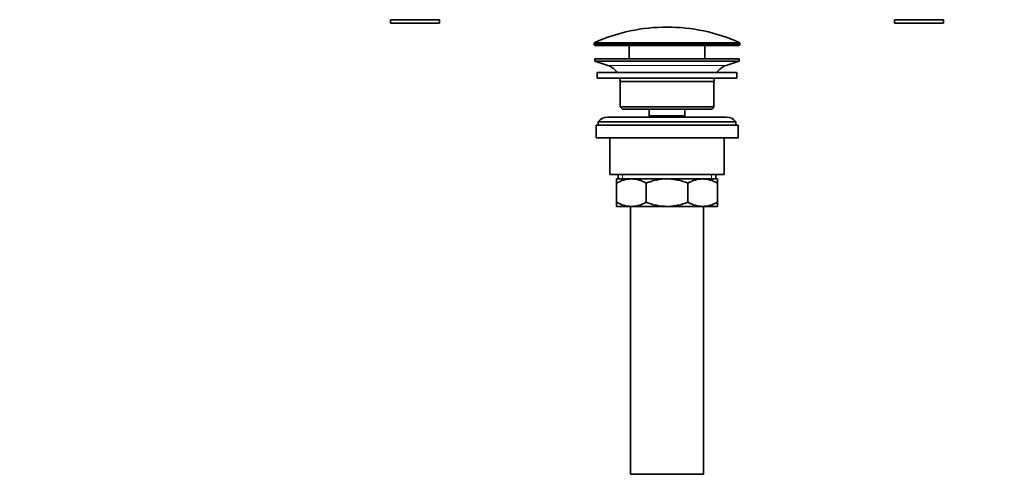
# Model space of a CAD drawing. Units: millimetres. Extents: x 0 to 1478, y 0 to 1758.
# Drawn here: x 430 to 860, y 830 to 1028 of the extents above; entities that cross this region are included whole.
import ezdxf
from ezdxf import colors
from ezdxf.entities.mleader import LeaderData, LeaderLine
from ezdxf.math import Vec2, Vec3

# ---------------------------------------------------------------- set-up
doc = ezdxf.new("R2010")
doc.units = ezdxf.units.MM
doc.layers.add('DV1_Défaut', color=7, linetype='Continuous')
doc.layers.add('Défaut', color=7, linetype='Continuous')

# ---------------------------------------------------------------- blocks, each defined once
blk = doc.blocks.new('_DOT')
at = {"color": 0}
blk.add_line((0, 0), (-1, 0), dxfattribs=at)
at = {"color": 0, "const_width": 0.333}
blk.add_lwpolyline([(-0.1665, 0, 1), (0.1665, 0, 1)], format="xyb", close=True, dxfattribs=at)
blk = doc.blocks.new('SE')
at = {"layer": 'DV1_Défaut', "color": 7, "linetype": 'Continuous', "lineweight": 35}
for p, q in [((613.31, 1028.18), (591.91, 1028.18)), ((591.91, 1028.18), (591.91, 1026.64)), ((613.31, 1026.64), (613.31, 1028.18)), ((833.31, 1028.18), (811.91, 1028.18)), ((811.91, 1028.18), (811.91, 1026.64)), ((833.31, 1026.64), (833.31, 1028.18)), ((613.31, 1026.64), (591.91, 1026.64)), ((833.31, 1026.64), (811.91, 1026.64)), ((680.86, 1017.82), (680.86, 1017.44)), ((681.36, 1016.94), (743.86, 1016.94)), ((696.11, 1016.94), (696.11, 1011.14)), ((729.11, 1011.14), (729.11, 1016.94)), ((744.36, 1017.44), (744.36, 1017.82)), ((681.11, 1011.14), (744.11, 1011.14)), ((681.11, 1011.14), (681.11, 1010.14)), ((744.11, 1010.14), (744.11, 1011.14)), ((681.11, 1010.14), (744.11, 1010.14)), ((681.11, 1010.14), (686.79, 1008.21)), ((738.43, 1008.21), (744.11, 1010.14)), ((682.11, 1005.14), (743.11, 1005.14)), ((682.11, 1005.14), (682.11, 1002.64)), ((682.11, 1002.64), (743.11, 1002.64)), ((743.11, 1002.64), (743.11, 1005.14)), ((692.11, 1001.14), (733.11, 1001.14)), ((692.11, 1001.14), (692.11, 990.14)), ((733.11, 990.14), (733.11, 1001.14)), ((733.11, 990.14), (692.11, 990.14)), ((692.11, 990.14), (693.11, 989.14)), ((693.11, 989.14), (732.11, 989.14)), ((704.86, 989.14), (704.86, 986.14)), ((720.36, 986.14), (720.36, 989.14)), ((732.11, 989.14), (733.11, 990.14)), ((738.61, 985.64), (686.61, 985.64)), ((704.86, 986.14), (720.36, 986.14)), ((704.86, 986.14), (705.32, 985.64)), ((719.9, 985.64), (720.36, 986.14)), ((681.61, 982.14), (743.61, 982.14)), ((681.61, 982.14), (681.61, 976.64)), ((682.61, 983.64), (742.61, 983.64)), ((682.61, 983.64), (682.61, 982.14)), ((742.61, 982.14), (742.61, 983.64)), ((743.61, 976.64), (743.61, 982.14)), ((681.61, 976.64), (743.61, 976.64)), ((687.61, 976.64), (687.61, 960.64)), ((737.61, 960.64), (737.61, 976.64)), ((687.61, 960.64), (737.61, 960.64)), ((691.26, 960.64), (691.26, 958.64)), ((733.96, 958.64), (733.96, 960.64)), ((690.61, 958.64), (697.05, 958.64)), ((690.61, 956.83), (690.61, 958.64)), ((690.61, 948.45), (690.61, 956.83)), ((697.05, 958.64), (712.61, 958.64)), ((703.5, 948.45), (703.5, 956.83)), ((712.61, 958.64), (728.17, 958.64)), ((721.72, 948.45), (721.72, 956.83)), ((728.17, 958.64), (734.61, 958.64)), ((734.61, 958.64), (734.61, 956.83)), ((734.61, 948.45), (734.61, 956.83)), ((690.61, 946.64), (690.61, 948.45)), ((690.61, 946.64), (697.05, 946.64)), ((696.61, 946.64), (696.61, 829.64)), ((697.05, 946.64), (712.61, 946.64)), ((712.61, 946.64), (728.17, 946.64)), ((728.17, 946.64), (734.61, 946.64)), ((728.61, 829.64), (728.61, 946.64)), ((734.61, 948.45), (734.61, 946.64)), ((696.61, 829.64), (728.61, 829.64))]:
    blk.add_line(p, q, dxfattribs=at)
at = {"layer": 'DV1_Défaut', "color": 7, "linetype": 'Continuous', "lineweight": 18}
for p, q in [((680.86, 1017.82), (744.36, 1017.82)), ((744.36, 1017.44), (680.86, 1017.44)), ((744.06, 1018.27), (681.16, 1018.27)), ((686.79, 1008.21), (738.43, 1008.21)), ((693.13, 960.64), (693.13, 958.64)), ((732.09, 960.64), (732.09, 958.64))]:
    blk.add_line(p, q, dxfattribs=at)
at = {"layer": 'DV1_Défaut', "color": 7, "linetype": 'Continuous', "lineweight": 35}
for centre, radius, start, end in [((712.61, 947.42), 77.52, 90, 113.9367), ((712.61, 947.42), 77.52, 66.0633, 90), ((681.36, 1017.82), 0.5, 113.9367, 180), ((681.36, 1017.44), 0.5, 180, 270), ((743.86, 1017.44), 0.5, 270, 0), ((743.86, 1017.82), 0.5, 0, 66.0633), ((684.27, 1000.77), 7.85, 33.7747, 71.2375), ((740.96, 1000.77), 7.85, 108.7625, 146.2253), ((684.27, 1000.77), 7.85, 2.6706, 13.7446), ((740.96, 1000.77), 7.85, 166.2554, 177.3294), ((686.61, 980.64), 5, 90, 143.1301), ((738.61, 980.64), 5, 36.8699, 90), ((697.36, 945.18), 13.46, 91.3148, 120.1082), ((696.8, 945.39), 13.25, 59.6607, 88.9163), ((728.48, 945.18), 13.46, 91.3148, 120.1082), ((727.92, 945.39), 13.25, 59.6607, 88.9163), ((697.3, 959.89), 13.25, 239.6607, 268.9163), ((696.75, 960.1), 13.46, 271.3148, 300.1082), ((728.42, 959.89), 13.25, 239.6607, 268.9163), ((727.86, 960.1), 13.46, 271.3148, 300.1082)]:
    blk.add_arc(centre, radius, start, end, dxfattribs=at)
for points, knots in [([(712.61, 958.64), (711.04, 958.64), (709.5, 958.47), (707.22, 958), (706.47, 957.81), (704.97, 957.36), (704.22, 957.11), (703.5, 956.83)], [0, 0, 0, 0, 0.5, 0.5, 0.75, 0.75, 1, 1, 1, 1]), ([(721.72, 956.83), (721, 957.11), (720.26, 957.36), (718.76, 957.81), (718.01, 958), (716.49, 958.31), (715.72, 958.43), (714.56, 958.56), (714.17, 958.59), (713.39, 958.63), (713, 958.64), (712.61, 958.64)], [0, 0, 0, 0, 0.25, 0.25, 0.5, 0.5, 0.75, 0.75, 0.875, 0.875, 1, 1, 1, 1]), ([(703.5, 948.45), (704.22, 948.17), (704.97, 947.92), (706.47, 947.47), (707.22, 947.28), (709.5, 946.81), (711.04, 946.64), (712.61, 946.64)], [0, 0, 0, 0, 0.25, 0.25, 0.5, 0.5, 1, 1, 1, 1]), ([(712.61, 946.64), (713, 946.64), (713.39, 946.65), (714.17, 946.69), (714.56, 946.72), (715.72, 946.85), (716.49, 946.97), (718.01, 947.28), (718.76, 947.47), (720.26, 947.92), (721, 948.18), (721.72, 948.45)], [0, 0, 0, 0, 0.125, 0.125, 0.25, 0.25, 0.5, 0.5, 0.75, 0.75, 1, 1, 1, 1])]:
    blk.add_open_spline(points, degree=3, knots=knots, dxfattribs=at)

msp = doc.modelspace()

# ---------------------------------------------------------------- block references
at = {"layer": 'Défaut'}
msp.add_blockref('SE', (0, 0), dxfattribs=at)

# ---------------------------------------------------------------- leaders
at = {"layer": 'Défaut', "color": 7, "linetype": 'Continuous', "lineweight": 18}
ml = msp.add_multileader_mtext('Standard', dxfattribs=at)
ml.set_content('{\\pxsm0.9;\\fSolid Edge ISO|b1||i0||c0|p34;\\W1.;13/11/2018\\P}', color=256)
ml.set_leader_properties()
ml.set_arrow_properties(name='DOT')
ml.build(insert=Vec2(0, 0))
ml.multileader.update_dxf_attribs({"leader_type": 0, "dogleg_length": 0, "arrow_head_size": 12})
ctx = ml.context
ctx.base_point, ctx.char_height, ctx.arrow_head_size, ctx.landing_gap_size = Vec3(1390.41, 1750.71), 12, 12, 4.2
notes = []
notes.append((ctx, [(0, (0, 0, 0), (0, 0), (1, 0), 1, [])]))
ctx.mtext.insert = Vec3(1392.41, 1756.83)
for ctx, leaders in notes:
    for number, flags, end, landing, length, lines in leaders:
        leader = LeaderData()
        leader.index, (leader.has_last_leader_line, leader.has_dogleg_vector, leader.attachment_direction) = number, flags
        leader.last_leader_point, leader.dogleg_vector, leader.dogleg_length = Vec3(end), Vec3(landing), length
        for number, points, colour, breaks in lines:
            line = LeaderLine()
            line.index, line.vertices, line.color, line.breaks = number, Vec3.list(points), colors.encode_raw_color(colour), breaks
            leader.lines.append(line)
        ctx.leaders.append(leader)

doc.saveas('drawing.dxf')
